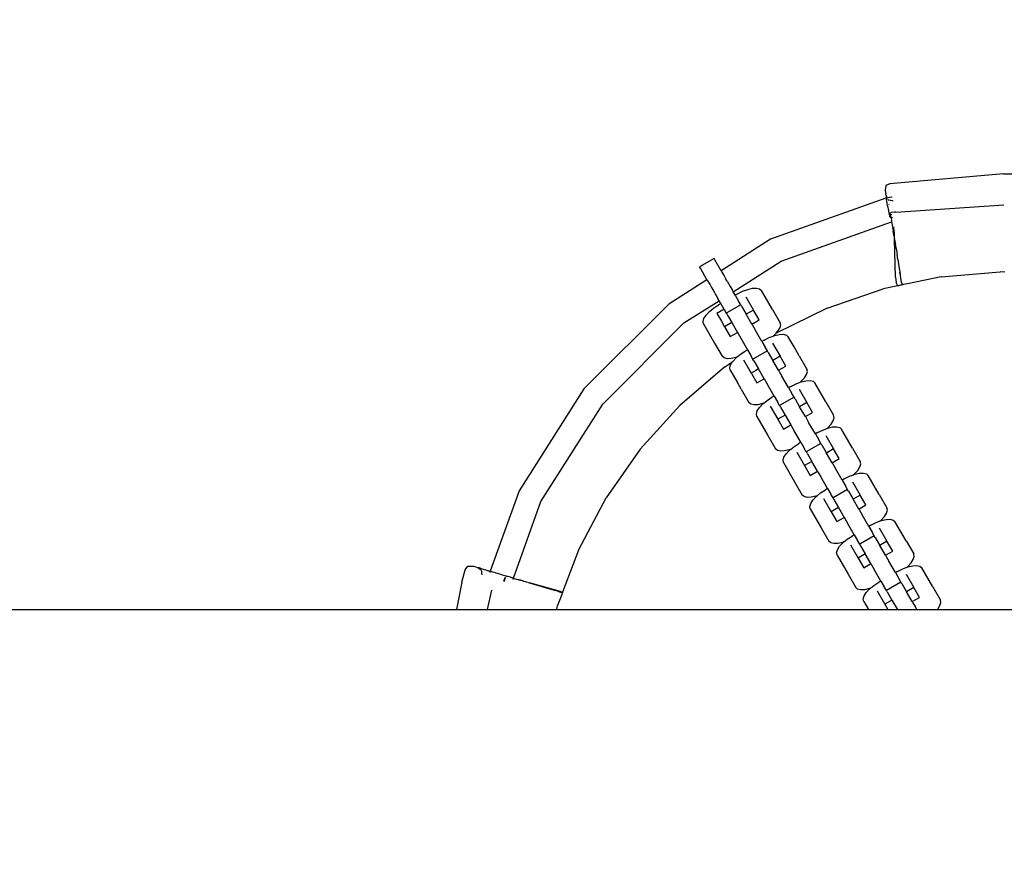
# Model space of a CAD drawing. Units: millimetres. Extents: x -5503 to 5502, y -7675 to 7677.
# Drawn here: x 1974 to 2268, y 2027 to 2277 of the extents above; entities that cross this region are included whole.
import ezdxf

# ---------------------------------------------------------------- set-up
doc = ezdxf.new("R2010")
doc.units = ezdxf.units.MM
doc.styles.add('arial', font='arial.ttf')
doc.dimstyles.new('IS_1-50(mm)', dxfattribs={"dimtxt": 100, "dimasz": 100, "dimexe": 10, "dimexo": 50, "dimgap": 10, "dimtad": 1, "dimdec": 0, "dimrnd": 0.5, "dimzin": 0, "dimtxsty": 'arial', "dimcen": 50, "dimclrd": 256, "dimclre": 256, "dimclrt": 256, "dimadec": 1, "dimazin": 0, "dimtfac": 1, "dimtdec": 0, "dimtmove": 0, "dimatfit": 3, "dimfxl": 1, "dimtolj": 1, "dimtzin": 0, "dimlwd": -1, "dimlwe": -1, "dimarcsym": 0})

# ---------------------------------------------------------------- blocks, each defined once
blk = doc.blocks.new('*D2')
for p, q in [((3943.38, 2161.28), (3943.38, -2735.6)), ((-2796.32, -108.72), (-2796.32, -2735.6)), ((-2696.32, -2725.6), (3843.38, -2725.6))]:
    blk.add_line(p, q)
for points in [[(-2696.32, -2708.93), (-2696.32, -2742.26), (-2796.32, -2725.6)], [(3843.38, -2742.26), (3843.38, -2708.93), (3943.38, -2725.6)]]:
    blk.add_solid(points)
at = {"layer": 'Defpoints', "color": 0}
for p in [(3943.38, 2211.28), (-2796.32, -58.72), (3943.38, -2725.6)]:
    blk.add_point(p, dxfattribs=at)
at = {"insert": (573.53, -2664.54), "char_height": 100, "attachment_point": 5, "style": 'arial'}
blk.add_mtext('\\A1;6740', dxfattribs=at)
blk = doc.blocks.new('*D5')
for p, q in [((-1296.32, 2151.28), (-1296.32, 2457.65)), ((2443.68, 2151.28), (2443.68, 2457.65)), ((-1196.32, 2447.65), (2343.68, 2447.65))]:
    blk.add_line(p, q)
for points in [[(-1196.32, 2464.32), (-1196.32, 2430.98), (-1296.32, 2447.65)], [(2343.68, 2430.98), (2343.68, 2464.32), (2443.68, 2447.65)]]:
    blk.add_solid(points)
at = {"layer": 'Defpoints', "color": 0}
for p in [(2443.68, 2447.65), (-1296.32, 2101.28), (2443.68, 2101.28)]:
    blk.add_point(p, dxfattribs=at)
at = {"insert": (573.68, 2508.74), "char_height": 100, "attachment_point": 5, "style": 'arial'}
blk.add_mtext('\\A1;3740', dxfattribs=at)
blk = doc.blocks.new('*D6')
for p, q in [((2322.04, 2241.41), (2848.23, 2241.41)), ((2838.23, 2141.41), (2838.23, 41.28)), ((1073.68, -58.72), (2848.23, -58.72))]:
    blk.add_line(p, q)
for points in [[(2854.9, 2141.41), (2821.57, 2141.41), (2838.23, 2241.41)], [(2821.57, 41.28), (2854.9, 41.28), (2838.23, -58.72)]]:
    blk.add_solid(points)
at = {"layer": 'Defpoints', "color": 0}
for p in [(2272.04, 2241.41), (1023.68, -58.72), (2838.23, -58.72)]:
    blk.add_point(p, dxfattribs=at)
at = {"insert": (2777.14, 1091.35), "char_height": 100, "attachment_point": 5, "rotation": 90, "style": 'arial'}
blk.add_mtext('\\A1;2300', dxfattribs=at)

msp = doc.modelspace()

# ---------------------------------------------------------------- linework, layer by layer
for p, q in [((2268.25, 2231.41), (2234.32, 2228.44)), ((2268.25, 2231.41), (2272.04, 2231.41)), ((2233.11, 2227.87), (2232.88, 2226.59)), ((2232.89, 2226.56), (2232.88, 2226.59)), ((2232.89, 2226.56), (2232.91, 2226.45)), ((2234.32, 2228.44), (2233.1, 2227.91)), ((2233.1, 2227.91), (2233.11, 2227.87)), ((2233.13, 2224.2), (2198.67, 2211.87)), ((2232.91, 2226.45), (2232.92, 2226.36)), ((2232.92, 2226.36), (2232.96, 2226.13)), ((2232.96, 2226.13), (2232.99, 2226.03)), ((2232.99, 2226.03), (2232.98, 2225.99)), ((2232.98, 2225.99), (2233.07, 2225.45)), ((2233.16, 2224.92), (2233.07, 2225.45)), ((2233.27, 2224.22), (2233.13, 2224.2)), ((2233.16, 2224.92), (2233.17, 2224.82)), ((2233.16, 2224.92), (2233.21, 2224.83)), ((2233.17, 2224.82), (2233.2, 2224.78)), ((2233.2, 2224.78), (2233.19, 2224.74)), ((2233.19, 2224.74), (2233.2, 2224.64)), ((2233.2, 2224.64), (2233.22, 2224.55)), ((2233.21, 2224.83), (2233.23, 2224.79)), ((2233.22, 2224.55), (2233.24, 2224.41)), ((2233.23, 2224.79), (2233.47, 2224.32)), ((2233.24, 2224.41), (2233.27, 2224.22)), ((2233.24, 2224.41), (2233.31, 2224.29)), ((2233.34, 2224.23), (2233.27, 2224.22)), ((2233.27, 2224.22), (2233.32, 2223.94)), ((2233.31, 2224.29), (2233.34, 2224.23)), ((2233.32, 2223.94), (2233.35, 2223.88)), ((2233.34, 2224.23), (2233.41, 2224.1)), ((2233.41, 2224.23), (2233.34, 2224.23)), ((2233.34, 2223.82), (2233.35, 2223.88)), ((2233.35, 2223.74), (2233.34, 2223.82)), ((2233.51, 2222.78), (2233.35, 2223.74)), ((2233.45, 2224.24), (2233.41, 2224.23)), ((2233.79, 2224.27), (2233.7, 2224.26)), ((2233.8, 2223.68), (2233.78, 2223.79)), ((2234.2, 2224.32), (2233.79, 2224.27)), ((2233.8, 2223.68), (2233.9, 2223.66)), ((2233.9, 2223.66), (2233.94, 2223.67)), ((2233.94, 2223.67), (2234.08, 2223.62)), ((2234.08, 2223.62), (2234.45, 2223.56)), ((2234.88, 2224.4), (2234.2, 2224.32)), ((2234.45, 2223.56), (2235.02, 2223.43)), ((2234.98, 2224.41), (2234.88, 2224.4)), ((2233.54, 2222.57), (2233.51, 2222.78)), ((2233.54, 2222.43), (2233.54, 2222.57)), ((2233.63, 2222.08), (2233.54, 2222.43)), ((2233.71, 2221.58), (2233.63, 2222.08)), ((2233.71, 2221.58), (2233.84, 2220.76)), ((2233.84, 2220.76), (2233.86, 2220.62)), ((2233.86, 2220.62), (2233.92, 2220.27)), ((2234.06, 2222.07), (2234.01, 2222.22)), ((2235.02, 2223.43), (2235.15, 2223.4)), ((2236.11, 2220), (2268.36, 2222.17)), ((2233.92, 2220.27), (2234.02, 2219.7)), ((2234.02, 2219.7), (2234.15, 2218.87)), ((2234.27, 2219.32), (2234.15, 2218.87)), ((2234.26, 2218.94), (2234.15, 2218.87)), ((2234.15, 2218.87), (2234.16, 2218.81)), ((2234.16, 2218.81), (2234.2, 2218.57)), ((2234.47, 2218.46), (2234.2, 2218.57)), ((2234.34, 2219), (2234.26, 2218.94)), ((2234.31, 2219.47), (2234.27, 2219.32)), ((2234.39, 2219.82), (2234.31, 2219.47)), ((2234.45, 2219.07), (2234.34, 2219)), ((2234.43, 2219.82), (2234.39, 2219.82)), ((2234.47, 2219.33), (2234.39, 2219.82)), ((2234.51, 2219.12), (2234.45, 2219.07)), ((2234.5, 2219.18), (2234.47, 2219.33)), ((2234.63, 2218.38), (2234.47, 2218.46)), ((2234.51, 2219.12), (2234.5, 2219.18)), ((2234.54, 2219.14), (2234.51, 2219.12)), ((2234.54, 2218.91), (2234.51, 2219.12)), ((2234.75, 2219.17), (2234.54, 2219.14)), ((2234.6, 2218.58), (2234.54, 2218.91)), ((2234.6, 2218.58), (2234.63, 2218.38)), ((2234.67, 2218.38), (2234.63, 2218.38)), ((2234.63, 2218.38), (2234.76, 2217.6)), ((2234.67, 2218.38), (2235.07, 2218.39)), ((2234.82, 2219.88), (2234.71, 2219.87)), ((2234.93, 2219.2), (2234.75, 2219.17)), ((2235.72, 2219.96), (2234.82, 2219.88)), ((2236.11, 2220), (2235.72, 2219.96)), ((2201.86, 2205.34), (2234.78, 2217.12)), ((2234.76, 2217.6), (2234.84, 2217.12)), ((2234.78, 2217.12), (2234.84, 2217.12)), ((2234.84, 2217.12), (2235.07, 2215.73)), ((2235.07, 2215.73), (2235.2, 2214.89)), ((2235.2, 2214.89), (2235.3, 2214.33)), ((2235.56, 2215.36), (2235.53, 2215.51)), ((2235.54, 2215.34), (2235.56, 2215.36)), ((2235.63, 2214.37), (2235.54, 2215.34)), ((2198.67, 2211.87), (2183.9, 2202.47)), ((2235.38, 2213.84), (2235.3, 2214.33)), ((2235.51, 2213.01), (2235.38, 2213.84)), ((2235.53, 2212.9), (2235.51, 2213.01)), ((2235.53, 2212.9), (2235.66, 2212.1)), ((2235.66, 2214.04), (2235.63, 2214.37)), ((2235.67, 2213.88), (2235.66, 2214.04)), ((2235.71, 2211.83), (2235.66, 2212.1)), ((2235.69, 2213.39), (2235.67, 2213.88)), ((2235.68, 2213.36), (2235.69, 2213.39)), ((2235.69, 2212.8), (2235.68, 2213.36)), ((2235.72, 2212.78), (2235.69, 2212.8)), ((2235.71, 2212.27), (2235.72, 2212.78)), ((2235.71, 2211.83), (2235.71, 2212.27)), ((2235.72, 2211.78), (2235.71, 2211.83)), ((2235.94, 2200.58), (2235.72, 2211.78)), ((2235.72, 2211.78), (2235.77, 2211.45)), ((2235.77, 2211.45), (2235.77, 2211.42)), ((2235.77, 2211.42), (2235.79, 2211.32)), ((2235.79, 2211.32), (2235.85, 2210.98)), ((2235.87, 2210.83), (2235.85, 2210.98)), ((2235.87, 2210.83), (2235.89, 2210.75)), ((2235.89, 2210.75), (2235.94, 2210.43)), ((2236.01, 2210.01), (2235.94, 2210.43)), ((2236.01, 2210.01), (2236.1, 2209.41)), ((2236.16, 2209.07), (2236.1, 2209.41)), ((2236.16, 2209.07), (2236.45, 2207.3)), ((2181.78, 2206.14), (2177.45, 2203.64)), ((2181.78, 2206.14), (2181.8, 2206.11)), ((2182.04, 2205.69), (2181.8, 2206.11)), ((2236.69, 2205.85), (2236.45, 2207.3)), ((2177.45, 2203.64), (2177.47, 2203.61)), ((2177.71, 2203.19), (2177.47, 2203.61)), ((2179.68, 2199.79), (2177.71, 2203.19)), ((2183.9, 2202.47), (2182.04, 2205.69)), ((2187.52, 2196.21), (2201.86, 2205.34)), ((2236.69, 2205.85), (2237.23, 2202.55)), ((2183.9, 2202.47), (2184.14, 2202.05)), ((2184.14, 2202.05), (2184.8, 2200.91)), ((2184.8, 2200.91), (2185.33, 2200)), ((2185.71, 2199.34), (2185.33, 2200)), ((2235.94, 2200.58), (2236.21, 2198.94)), ((2237.16, 2201.64), (2237.37, 2201.73)), ((2237.36, 2201.8), (2237.17, 2201.71)), ((2237.32, 2202.01), (2237.18, 2201.95)), ((2237.33, 2201.94), (2237.18, 2201.87)), ((2237.23, 2202.55), (2237.26, 2202.37)), ((2237.26, 2202.37), (2237.32, 2202.01)), ((2237.32, 2202.01), (2237.33, 2201.94)), ((2237.33, 2201.94), (2237.35, 2201.85)), ((2237.35, 2201.85), (2237.36, 2201.8)), ((2237.36, 2201.8), (2237.37, 2201.73)), ((2237.82, 2198.95), (2237.37, 2201.73)), ((2249.65, 2200.68), (2239.62, 2198.59)), ((2249.65, 2200.68), (2267.28, 2202.1)), ((2268.62, 2202.04), (2267.28, 2202.1)), ((2179.68, 2199.79), (2168.26, 2192.53)), ((2179.68, 2199.79), (2179.92, 2199.37)), ((2179.92, 2199.37), (2180.58, 2198.22)), ((2180.58, 2198.22), (2181, 2197.5)), ((2181, 2197.5), (2181.49, 2196.66)), ((2185.71, 2199.34), (2186.61, 2197.78)), ((2186.61, 2197.78), (2187.27, 2196.63)), ((2191.87, 2196.91), (2193.3, 2197.24)), ((2193.3, 2197.24), (2194.51, 2197.29)), ((2194.51, 2197.29), (2195.41, 2197.07)), ((2195.41, 2197.07), (2195.96, 2196.58)), ((2215.62, 2191.31), (2232.34, 2197.06)), ((2236.7, 2197.97), (2232.34, 2197.06)), ((2236.7, 2197.97), (2236.21, 2198.94)), ((2236.83, 2198), (2236.7, 2197.97)), ((2236.88, 2198.01), (2236.83, 2198)), ((2237.16, 2198.07), (2236.88, 2198.01)), ((2237.41, 2198.12), (2237.16, 2198.07)), ((2237.76, 2198.2), (2237.41, 2198.12)), ((2238.17, 2198.28), (2237.76, 2198.2)), ((2238.17, 2198.28), (2237.82, 2198.95)), ((2238.36, 2198.32), (2238.17, 2198.28)), ((2239.62, 2198.59), (2238.36, 2198.32)), ((2181.49, 2196.66), (2182.39, 2195.09)), ((2182.39, 2195.09), (2183.05, 2193.94)), ((2187.52, 2196.21), (2187.27, 2196.63)), ((2188.12, 2195.16), (2187.52, 2196.21)), ((2188.77, 2195.54), (2188.12, 2195.16)), ((2188.12, 2195.16), (2189.12, 2193.43)), ((2188.77, 2195.54), (2190.33, 2196.33)), ((2190.33, 2196.33), (2191.87, 2196.91)), ((2191.28, 2194.68), (2193.58, 2190.71)), ((2199.25, 2190.88), (2195.96, 2196.58)), ((2168.26, 2192.53), (2142.9, 2167.16)), ((2172.81, 2186.86), (2183.29, 2193.52)), ((2180.4, 2190.29), (2181.67, 2191.33)), ((2181.67, 2191.33), (2183.14, 2192.29)), ((2183.29, 2193.52), (2183.05, 2193.94)), ((2183.79, 2192.66), (2183.14, 2192.29)), ((2183.79, 2192.66), (2183.29, 2193.52)), ((2184.79, 2190.93), (2183.79, 2192.66)), ((2189.76, 2192.33), (2185.43, 2189.83)), ((2189.76, 2192.33), (2189.12, 2193.43)), ((2189.76, 2192.33), (2189.77, 2192.3)), ((2190.02, 2191.88), (2189.77, 2192.3)), ((2190.02, 2191.88), (2191.41, 2189.46)), ((2215.62, 2191.31), (2200.32, 2183.78)), ((2178.75, 2188.2), (2179.4, 2189.22)), ((2179.4, 2189.22), (2180.4, 2190.29)), ((2184.14, 2190.56), (2182.62, 2189.68)), ((2182.62, 2189.68), (2183.97, 2187.36)), ((2184.79, 2190.93), (2184.14, 2190.56)), ((2184.79, 2190.93), (2185.43, 2189.83)), ((2185.44, 2189.8), (2185.43, 2189.83)), ((2185.44, 2189.8), (2185.69, 2189.38)), ((2185.69, 2189.38), (2186.08, 2188.69)), ((2186.08, 2188.69), (2187.08, 2186.96)), ((2193.58, 2190.71), (2191.41, 2189.46)), ((2193.11, 2186.53), (2191.41, 2189.46)), ((2195.27, 2187.78), (2193.58, 2190.71)), ((2199.25, 2190.88), (2201.54, 2186.91)), ((2148.57, 2162.61), (2172.81, 2186.86)), ((2178.49, 2187.3), (2178.75, 2188.2)), ((2178.64, 2186.58), (2178.49, 2187.3)), ((2178.64, 2186.58), (2181.93, 2180.88)), ((2183.97, 2187.36), (2184.92, 2185.71)), ((2187.08, 2186.96), (2184.92, 2185.71)), ((2184.92, 2185.71), (2186.61, 2182.78)), ((2187.08, 2186.96), (2188.78, 2184.03)), ((2193.11, 2186.53), (2195.27, 2187.78)), ((2193.11, 2186.53), (2193.31, 2186.18)), ((2193.31, 2186.18), (2194.1, 2184.8)), ((2200.78, 2184.27), (2201.43, 2185.29)), ((2201.43, 2185.29), (2201.69, 2186.19)), ((2201.69, 2186.19), (2201.54, 2186.91)), ((2186.61, 2182.78), (2188.78, 2184.03)), ((2188.78, 2184.03), (2188.98, 2183.68)), ((2188.98, 2183.68), (2189.77, 2182.3)), ((2196.1, 2181.35), (2194.1, 2184.8)), ((2196.75, 2181.72), (2198.3, 2182.52)), ((2198.3, 2182.52), (2199.49, 2182.97)), ((2199.49, 2182.97), (2199.79, 2183.21)), ((2199.49, 2182.97), (2199.85, 2183.1)), ((2199.79, 2183.21), (2199.84, 2183.26)), ((2199.84, 2183.26), (2199.88, 2183.3)), ((2199.85, 2183.1), (2199.92, 2183.12)), ((2199.88, 2183.3), (2200.32, 2183.78)), ((2199.92, 2183.12), (2201.27, 2183.43)), ((2200.32, 2183.78), (2200.78, 2184.27)), ((2201.27, 2183.43), (2202.48, 2183.48)), ((2202.48, 2183.48), (2203.39, 2183.26)), ((2203.39, 2183.26), (2203.94, 2182.77)), ((2205.69, 2179.73), (2203.94, 2182.77)), ((2181.93, 2180.88), (2184.22, 2176.91)), ((2189.77, 2182.3), (2191.77, 2178.85)), ((2196.75, 2181.72), (2196.1, 2181.35)), ((2196.1, 2181.35), (2197.09, 2179.62)), ((2197.73, 2178.51), (2197.09, 2179.62)), ((2199.26, 2180.87), (2201.55, 2176.9)), ((2207.23, 2177.07), (2205.69, 2179.73)), ((2184.77, 2176.42), (2184.22, 2176.91)), ((2188.31, 2176.58), (2186.89, 2176.25)), ((2187.38, 2175.4), (2188.37, 2176.47)), ((2188.67, 2176.71), (2188.31, 2176.58)), ((2188.37, 2176.47), (2188.67, 2176.71)), ((2188.67, 2176.71), (2189.65, 2177.52)), ((2189.65, 2177.52), (2191.12, 2178.47)), ((2191.77, 2178.85), (2191.12, 2178.47)), ((2191.77, 2178.85), (2192.76, 2177.12)), ((2193.4, 2176.01), (2192.76, 2177.12)), ((2197.73, 2178.51), (2193.4, 2176.01)), ((2197.75, 2178.49), (2197.73, 2178.51)), ((2197.99, 2178.07), (2197.75, 2178.49)), ((2197.99, 2178.07), (2199.39, 2175.65)), ((2201.55, 2176.9), (2199.39, 2175.65)), ((2203.25, 2173.97), (2201.55, 2176.9)), ((2207.23, 2177.07), (2209.52, 2173.1)), ((2184.98, 2173.76), (2171.55, 2162.25)), ((2185.68, 2176.2), (2184.77, 2176.42)), ((2184.98, 2173.76), (2187.31, 2175.3)), ((2186.89, 2176.25), (2185.68, 2176.2)), ((2186.47, 2173.49), (2186.73, 2174.39)), ((2186.73, 2174.39), (2187.01, 2174.83)), ((2187.01, 2174.83), (2187.31, 2175.3)), ((2187.31, 2175.3), (2187.38, 2175.4)), ((2190.6, 2175.87), (2192.89, 2171.9)), ((2193.42, 2175.99), (2193.4, 2176.01)), ((2193.66, 2175.57), (2193.42, 2175.99)), ((2193.66, 2175.57), (2195.06, 2173.15)), ((2201.08, 2172.72), (2199.39, 2175.65)), ((2201.08, 2172.72), (2203.25, 2173.97)), ((2186.62, 2172.77), (2186.47, 2173.49)), ((2186.62, 2172.77), (2188.75, 2169.07)), ((2194.23, 2172.67), (2192.89, 2171.9)), ((2192.89, 2171.9), (2192.94, 2171.82)), ((2192.94, 2171.82), (2194.59, 2168.97)), ((2195.06, 2173.15), (2194.23, 2172.67)), ((2196.75, 2170.22), (2195.06, 2173.15)), ((2201.08, 2172.72), (2201.28, 2172.37)), ((2201.28, 2172.37), (2202.08, 2170.99)), ((2204.07, 2167.54), (2202.08, 2170.99)), ((2208.76, 2170.46), (2209.41, 2171.48)), ((2209.41, 2171.48), (2209.67, 2172.38)), ((2209.67, 2172.38), (2209.52, 2173.1)), ((2189.91, 2167.07), (2188.75, 2169.07)), ((2194.59, 2168.97), (2196.75, 2170.22)), ((2196.75, 2170.22), (2196.95, 2169.87)), ((2196.95, 2169.87), (2197.75, 2168.49)), ((2199.74, 2165.04), (2197.75, 2168.49)), ((2204.72, 2167.91), (2204.07, 2167.54)), ((2204.72, 2167.91), (2206.28, 2168.7)), ((2206.28, 2168.7), (2207.47, 2169.15)), ((2207.47, 2169.15), (2207.76, 2169.39)), ((2207.47, 2169.15), (2207.82, 2169.29)), ((2207.76, 2169.39), (2208.76, 2170.46)), ((2207.82, 2169.29), (2209.25, 2169.61)), ((2209.25, 2169.61), (2210.46, 2169.67)), ((2210.46, 2169.67), (2211.36, 2169.44)), ((2211.36, 2169.44), (2211.91, 2168.95)), ((2215.2, 2163.26), (2211.91, 2168.95)), ((2142.9, 2167.16), (2123.56, 2136.75)), ((2189.91, 2167.07), (2192.2, 2163.1)), ((2199.74, 2165.04), (2199.09, 2164.66)), ((2199.74, 2165.04), (2200.74, 2163.31)), ((2205.71, 2164.7), (2201.38, 2162.2)), ((2204.07, 2167.54), (2205.07, 2165.81)), ((2205.71, 2164.7), (2205.07, 2165.81)), ((2205.72, 2164.67), (2205.71, 2164.7)), ((2207.23, 2167.06), (2209.53, 2163.09)), ((2130.09, 2133.56), (2148.57, 2162.61)), ((2159.67, 2149.15), (2171.55, 2162.25)), ((2192.75, 2162.61), (2192.2, 2163.1)), ((2193.66, 2162.39), (2192.75, 2162.61)), ((2194.86, 2162.44), (2193.66, 2162.39)), ((2196.29, 2162.77), (2194.86, 2162.44)), ((2195.35, 2161.59), (2196.35, 2162.66)), ((2196.64, 2162.9), (2196.29, 2162.77)), ((2196.35, 2162.66), (2196.64, 2162.9)), ((2196.64, 2162.9), (2197.62, 2163.71)), ((2197.62, 2163.71), (2199.09, 2164.66)), ((2198.57, 2162.06), (2200.87, 2158.09)), ((2201.38, 2162.2), (2200.74, 2163.31)), ((2201.39, 2162.17), (2201.38, 2162.2)), ((2201.64, 2161.75), (2201.39, 2162.17)), ((2201.64, 2161.75), (2203.03, 2159.34)), ((2205.97, 2164.25), (2205.72, 2164.67)), ((2205.97, 2164.25), (2207.36, 2161.84)), ((2209.53, 2163.09), (2207.36, 2161.84)), ((2209.06, 2158.9), (2207.36, 2161.84)), ((2211.22, 2160.15), (2209.53, 2163.09)), ((2215.2, 2163.26), (2217.49, 2159.29)), ((2194.44, 2159.67), (2194.7, 2160.57)), ((2194.59, 2158.95), (2194.44, 2159.67)), ((2194.59, 2158.95), (2197.88, 2153.26)), ((2194.7, 2160.57), (2195.35, 2161.59)), ((2203.03, 2159.34), (2200.87, 2158.09)), ((2203.03, 2159.34), (2204.73, 2156.4)), ((2209.06, 2158.9), (2211.22, 2160.15)), ((2209.06, 2158.9), (2209.26, 2158.56)), ((2217.64, 2158.57), (2217.49, 2159.29)), ((2200.87, 2158.09), (2202.56, 2155.15)), ((2202.56, 2155.15), (2204.73, 2156.4)), ((2204.73, 2156.4), (2204.93, 2156.06)), ((2204.93, 2156.06), (2205.72, 2154.68)), ((2209.26, 2158.56), (2210.05, 2157.18)), ((2212.05, 2153.72), (2210.05, 2157.18)), ((2215.74, 2155.58), (2216.73, 2156.65)), ((2216.73, 2156.65), (2217.38, 2157.67)), ((2217.38, 2157.67), (2217.64, 2158.57)), ((2197.88, 2153.26), (2200.17, 2149.29)), ((2207.72, 2151.22), (2205.72, 2154.68)), ((2212.7, 2154.1), (2212.05, 2153.72)), ((2212.05, 2153.72), (2213.04, 2152)), ((2212.7, 2154.1), (2214.25, 2154.89)), ((2214.25, 2154.89), (2215.44, 2155.34)), ((2215.21, 2153.25), (2217.5, 2149.27)), ((2215.44, 2155.34), (2215.74, 2155.58)), ((2215.44, 2155.34), (2215.8, 2155.47)), ((2215.8, 2155.47), (2217.22, 2155.8)), ((2217.22, 2155.8), (2218.43, 2155.85)), ((2218.43, 2155.85), (2219.34, 2155.63)), ((2219.34, 2155.63), (2219.89, 2155.14)), ((2223.18, 2149.44), (2219.89, 2155.14)), ((2205.6, 2149.89), (2207.07, 2150.85)), ((2207.72, 2151.22), (2207.07, 2150.85)), ((2207.72, 2151.22), (2208.71, 2149.5)), ((2213.68, 2150.89), (2209.35, 2148.39)), ((2213.68, 2150.89), (2213.04, 2152)), ((2213.7, 2150.86), (2213.68, 2150.89)), ((2213.94, 2150.44), (2213.7, 2150.86)), ((2213.94, 2150.44), (2215.34, 2148.02)), ((2159.67, 2149.15), (2149.53, 2134.66)), ((2200.72, 2148.8), (2200.17, 2149.29)), ((2201.63, 2148.57), (2200.72, 2148.8)), ((2202.84, 2148.63), (2201.63, 2148.57)), ((2202.68, 2146.76), (2203.33, 2147.78)), ((2204.26, 2148.95), (2202.84, 2148.63)), ((2203.33, 2147.78), (2204.32, 2148.85)), ((2204.62, 2149.09), (2204.26, 2148.95)), ((2204.32, 2148.85), (2204.62, 2149.09)), ((2204.62, 2149.09), (2205.6, 2149.89)), ((2206.55, 2148.25), (2208.84, 2144.27)), ((2209.35, 2148.39), (2208.71, 2149.5)), ((2209.37, 2148.36), (2209.35, 2148.39)), ((2209.61, 2147.94), (2209.37, 2148.36)), ((2209.61, 2147.94), (2211.01, 2145.52)), ((2217.5, 2149.27), (2215.34, 2148.02)), ((2217.03, 2145.09), (2215.34, 2148.02)), ((2219.2, 2146.34), (2217.5, 2149.27)), ((2223.18, 2149.44), (2225.47, 2145.47)), ((2202.42, 2145.86), (2202.68, 2146.76)), ((2202.57, 2145.14), (2202.42, 2145.86)), ((2202.57, 2145.14), (2205.86, 2139.44)), ((2211.01, 2145.52), (2208.84, 2144.27)), ((2208.84, 2144.27), (2210.54, 2141.34)), ((2212.7, 2142.59), (2211.01, 2145.52)), ((2217.03, 2145.09), (2219.2, 2146.34)), ((2217.03, 2145.09), (2217.23, 2144.74)), ((2217.23, 2144.74), (2218.03, 2143.36)), ((2225.36, 2143.85), (2225.62, 2144.75)), ((2225.62, 2144.75), (2225.47, 2145.47)), ((2210.54, 2141.34), (2212.7, 2142.59)), ((2212.7, 2142.59), (2212.9, 2142.24)), ((2212.9, 2142.24), (2213.7, 2140.86)), ((2220.02, 2139.91), (2218.03, 2143.36)), ((2222.23, 2141.08), (2223.42, 2141.53)), ((2223.42, 2141.53), (2223.71, 2141.77)), ((2223.42, 2141.53), (2223.77, 2141.66)), ((2223.71, 2141.77), (2224.71, 2142.84)), ((2223.77, 2141.66), (2225.2, 2141.99)), ((2224.71, 2142.84), (2225.36, 2143.85)), ((2225.2, 2141.99), (2226.41, 2142.04)), ((2226.41, 2142.04), (2227.31, 2141.82)), ((2227.31, 2141.82), (2227.86, 2141.33)), ((2231.15, 2135.63), (2227.86, 2141.33)), ((2205.86, 2139.44), (2208.15, 2135.47)), ((2215.69, 2137.41), (2213.7, 2140.86)), ((2220.67, 2140.28), (2220.02, 2139.91)), ((2220.02, 2139.91), (2221.02, 2138.18)), ((2220.67, 2140.28), (2222.23, 2141.08)), ((2223.18, 2139.43), (2225.48, 2135.46)), ((2123.56, 2136.75), (2114.94, 2112.68)), ((2208.7, 2134.98), (2208.15, 2135.47)), ((2212.59, 2135.27), (2213.57, 2136.08)), ((2213.57, 2136.08), (2215.04, 2137.03)), ((2215.69, 2137.41), (2215.04, 2137.03)), ((2215.69, 2137.41), (2216.69, 2135.68)), ((2217.33, 2134.58), (2216.69, 2135.68)), ((2221.66, 2137.08), (2217.33, 2134.58)), ((2221.66, 2137.08), (2221.02, 2138.18)), ((2221.67, 2137.05), (2221.66, 2137.08)), ((2221.92, 2136.63), (2221.67, 2137.05)), ((2221.92, 2136.63), (2223.31, 2134.21)), ((2225.48, 2135.46), (2223.31, 2134.21)), ((2227.17, 2132.53), (2225.48, 2135.46)), ((2231.15, 2135.63), (2233.44, 2131.66)), ((2121.87, 2110.6), (2130.09, 2133.56)), ((2141.28, 2119.02), (2149.53, 2134.66)), ((2209.61, 2134.76), (2208.7, 2134.98)), ((2210.81, 2134.81), (2209.61, 2134.76)), ((2210.39, 2132.05), (2210.65, 2132.95)), ((2210.65, 2132.95), (2211.3, 2133.96)), ((2212.24, 2135.14), (2210.81, 2134.81)), ((2211.3, 2133.96), (2212.3, 2135.03)), ((2212.59, 2135.27), (2212.24, 2135.14)), ((2212.3, 2135.03), (2212.59, 2135.27)), ((2214.52, 2134.43), (2216.82, 2130.46)), ((2217.34, 2134.55), (2217.33, 2134.58)), ((2217.59, 2134.13), (2217.34, 2134.55)), ((2217.59, 2134.13), (2218.98, 2131.71)), ((2225.01, 2131.28), (2223.31, 2134.21)), ((2225.01, 2131.28), (2227.17, 2132.53)), ((2210.54, 2131.33), (2210.39, 2132.05)), ((2210.54, 2131.33), (2213.83, 2125.63)), ((2218.98, 2131.71), (2216.82, 2130.46)), ((2216.82, 2130.46), (2218.51, 2127.53)), ((2218.98, 2131.71), (2220.68, 2128.78)), ((2225.01, 2131.28), (2225.21, 2130.93)), ((2225.21, 2130.93), (2226, 2129.55)), ((2228, 2126.1), (2226, 2129.55)), ((2232.68, 2129.02), (2233.33, 2130.04)), ((2233.33, 2130.04), (2233.59, 2130.94)), ((2233.59, 2130.94), (2233.44, 2131.66)), ((2218.51, 2127.53), (2220.68, 2128.78)), ((2220.68, 2128.78), (2220.88, 2128.43)), ((2220.88, 2128.43), (2221.67, 2127.05)), ((2223.67, 2123.6), (2221.67, 2127.05)), ((2228.65, 2126.47), (2228, 2126.1)), ((2228.65, 2126.47), (2230.2, 2127.27)), ((2230.2, 2127.27), (2231.39, 2127.71)), ((2231.39, 2127.71), (2231.69, 2127.95)), ((2231.39, 2127.71), (2231.75, 2127.85)), ((2231.69, 2127.95), (2232.68, 2129.02)), ((2231.75, 2127.85), (2233.17, 2128.17)), ((2233.17, 2128.17), (2234.38, 2128.23)), ((2234.38, 2128.23), (2235.29, 2128)), ((2235.29, 2128), (2235.84, 2127.52)), ((2239.13, 2121.82), (2235.84, 2127.52)), ((2213.83, 2125.63), (2216.12, 2121.66)), ((2223.67, 2123.6), (2223.02, 2123.22)), ((2223.67, 2123.6), (2224.66, 2121.87)), ((2228, 2126.1), (2228.99, 2124.37)), ((2229.63, 2123.26), (2228.99, 2124.37)), ((2231.16, 2125.62), (2233.45, 2121.65)), ((2216.67, 2121.17), (2216.12, 2121.66)), ((2217.58, 2120.95), (2216.67, 2121.17)), ((2218.79, 2121), (2217.58, 2120.95)), ((2220.21, 2121.33), (2218.79, 2121)), ((2219.28, 2120.15), (2220.27, 2121.22)), ((2220.57, 2121.46), (2220.21, 2121.33)), ((2220.27, 2121.22), (2220.57, 2121.46)), ((2220.57, 2121.46), (2221.55, 2122.27)), ((2221.55, 2122.27), (2223.02, 2123.22)), ((2222.5, 2120.62), (2224.79, 2116.65)), ((2225.3, 2120.76), (2224.66, 2121.87)), ((2229.63, 2123.26), (2225.3, 2120.76)), ((2225.32, 2120.74), (2225.3, 2120.76)), ((2225.56, 2120.32), (2225.32, 2120.74)), ((2229.65, 2123.24), (2229.63, 2123.26)), ((2229.89, 2122.82), (2229.65, 2123.24)), ((2229.89, 2122.82), (2231.29, 2120.4)), ((2233.45, 2121.65), (2231.29, 2120.4)), ((2235.15, 2118.71), (2233.45, 2121.65)), ((2239.13, 2121.82), (2241.42, 2117.85)), ((2141.28, 2119.02), (2136.55, 2106.42)), ((2218.37, 2118.23), (2218.63, 2119.13)), ((2218.52, 2117.52), (2218.37, 2118.23)), ((2218.63, 2119.13), (2219.28, 2120.15)), ((2226.96, 2117.9), (2224.79, 2116.65)), ((2225.56, 2120.32), (2226.96, 2117.9)), ((2228.65, 2114.96), (2226.96, 2117.9)), ((2232.98, 2117.46), (2231.29, 2120.4)), ((2232.98, 2117.46), (2235.15, 2118.71)), ((2241.57, 2117.13), (2241.42, 2117.85)), ((2218.52, 2117.52), (2221.81, 2111.82)), ((2224.79, 2116.65), (2226.49, 2113.71)), ((2226.49, 2113.71), (2228.65, 2114.96)), ((2228.65, 2114.96), (2228.85, 2114.62)), ((2232.98, 2117.46), (2233.18, 2117.12)), ((2233.18, 2117.12), (2233.98, 2115.74)), ((2235.97, 2112.28), (2233.98, 2115.74)), ((2239.66, 2114.14), (2240.66, 2115.21)), ((2240.66, 2115.21), (2241.31, 2116.23)), ((2241.31, 2116.23), (2241.57, 2117.13)), ((2106.45, 2109.44), (2107.47, 2113.09)), ((2107.47, 2113.09), (2108.23, 2114.21)), ((2108.27, 2114.2), (2108.23, 2114.21)), ((2108.27, 2114.2), (2109.59, 2114.26)), ((2109.59, 2114.26), (2109.72, 2114.22)), ((2109.72, 2114.22), (2109.82, 2114.19)), ((2109.82, 2114.19), (2110.04, 2114.13)), ((2110.15, 2114.08), (2110.04, 2114.13)), ((2110.18, 2114.08), (2110.15, 2114.08)), ((2110.7, 2113.93), (2110.18, 2114.08)), ((2110.7, 2113.93), (2111.29, 2113.72)), ((2111.19, 2113.79), (2111.22, 2113.78)), ((2111.25, 2113.77), (2111.22, 2113.78)), ((2111.31, 2113.75), (2111.25, 2113.77)), ((2111.25, 2113.77), (2111.29, 2113.72)), ((2111.29, 2113.72), (2111.35, 2113.72)), ((2111.29, 2113.72), (2111.32, 2113.7)), ((2111.31, 2113.75), (2111.35, 2113.72)), ((2111.32, 2113.7), (2111.57, 2113.52)), ((2111.35, 2113.72), (2111.39, 2113.73)), ((2111.58, 2113.67), (2111.39, 2113.73)), ((2111.57, 2113.52), (2111.61, 2113.51)), ((2111.61, 2113.64), (2111.58, 2113.67)), ((2111.71, 2113.63), (2111.61, 2113.64)), ((2111.61, 2113.51), (2111.75, 2113.4)), ((2111.76, 2113.6), (2111.71, 2113.63)), ((2111.75, 2113.4), (2112.31, 2113.01)), ((2111.92, 2113.57), (2111.76, 2113.6)), ((2112.17, 2113.5), (2111.92, 2113.57)), ((2112.22, 2113.46), (2112.17, 2113.5)), ((2112.28, 2113.47), (2112.22, 2113.46)), ((2112.28, 2113.47), (2112.8, 2113.31)), ((2112.32, 2112.86), (2112.35, 2112.12)), ((2112.35, 2112.12), (2112.38, 2111.65)), ((2112.8, 2113.31), (2112.88, 2113.26)), ((2112.88, 2113.26), (2113.05, 2113.12)), ((2113.22, 2113.15), (2112.88, 2113.26)), ((2113.22, 2113.15), (2113.3, 2113.17)), ((2113.3, 2113.17), (2114.46, 2112.83)), ((2114.93, 2112.63), (2114.38, 2112.8)), ((2114.46, 2112.83), (2114.94, 2112.68)), ((2114.83, 2112.38), (2114.8, 2112.28)), ((2114.93, 2112.63), (2114.83, 2112.38)), ((2114.94, 2112.68), (2114.93, 2112.63)), ((2114.94, 2112.68), (2115.26, 2112.59)), ((2115.41, 2112.55), (2115.26, 2112.59)), ((2115.73, 2112.45), (2115.41, 2112.55)), ((2116.29, 2112.29), (2115.73, 2112.45)), ((2116.68, 2112.17), (2116.29, 2112.29)), ((2117.1, 2112.05), (2116.68, 2112.17)), ((2118.41, 2111.66), (2117.1, 2112.05)), ((2221.81, 2111.82), (2224.1, 2107.85)), ((2228.85, 2114.62), (2229.65, 2113.24)), ((2231.64, 2109.78), (2229.65, 2113.24)), ((2236.62, 2112.66), (2235.97, 2112.28)), ((2235.97, 2112.28), (2236.97, 2110.56)), ((2236.62, 2112.66), (2238.18, 2113.45)), ((2238.18, 2113.45), (2239.37, 2113.9)), ((2239.13, 2111.81), (2241.43, 2107.84)), ((2239.37, 2113.9), (2239.66, 2114.14)), ((2239.37, 2113.9), (2239.72, 2114.03)), ((2239.72, 2114.03), (2241.15, 2114.36)), ((2241.15, 2114.36), (2242.36, 2114.42)), ((2242.36, 2114.42), (2243.26, 2114.19)), ((2243.26, 2114.19), (2243.81, 2113.7)), ((2247.1, 2108), (2243.81, 2113.7)), ((2106.45, 2109.44), (2104.9, 2101.28)), ((2118.53, 2111.63), (2118.41, 2111.66)), ((2118.53, 2111.63), (2119.74, 2111.28)), ((2119.04, 2109.69), (2119.44, 2110.8)), ((2119.44, 2110.8), (2119.07, 2109.68)), ((2119.44, 2110.8), (2119.47, 2110.88)), ((2119.74, 2111.28), (2119.93, 2111.22)), ((2119.84, 2111.22), (2119.93, 2111.19)), ((2119.93, 2111.22), (2120.14, 2111.13)), ((2119.93, 2111.19), (2120.14, 2111.13)), ((2120.14, 2111.13), (2120.18, 2111.12)), ((2120.99, 2110.88), (2120.18, 2111.12)), ((2121.41, 2110.75), (2120.99, 2110.88)), ((2121.54, 2110.72), (2121.41, 2110.75)), ((2121.54, 2110.72), (2121.58, 2110.71)), ((2121.58, 2110.71), (2121.87, 2110.6)), ((2121.73, 2110.21), (2121.77, 2110.31)), ((2121.77, 2110.31), (2121.85, 2110.53)), ((2121.85, 2110.53), (2121.87, 2110.6)), ((2121.87, 2110.6), (2121.98, 2110.57)), ((2121.98, 2110.57), (2122.01, 2110.58)), ((2122.01, 2110.58), (2122.05, 2110.55)), ((2122.05, 2110.55), (2122.09, 2110.53)), ((2122.09, 2110.53), (2122.82, 2110.34)), ((2122.82, 2110.34), (2122.92, 2110.31)), ((2122.92, 2110.31), (2123.26, 2110.21)), ((2123.26, 2110.21), (2123.49, 2110.12)), ((2123.65, 2110.08), (2123.49, 2110.12)), ((2123.7, 2110.08), (2123.65, 2110.08)), ((2123.96, 2110), (2123.7, 2110.08)), ((2123.96, 2110), (2123.99, 2109.98)), ((2124.33, 2109.9), (2123.99, 2109.98)), ((2124.79, 2109.76), (2124.33, 2109.9)), ((2124.79, 2109.76), (2124.96, 2109.71)), ((2124.96, 2109.71), (2124.99, 2109.68)), ((2125.08, 2109.68), (2124.99, 2109.68)), ((2125.43, 2109.57), (2125.08, 2109.68)), ((2125.5, 2109.55), (2125.43, 2109.57)), ((2125.58, 2109.53), (2125.5, 2109.55)), ((2125.73, 2109.48), (2125.58, 2109.53)), ((2126.31, 2109.31), (2125.73, 2109.48)), ((2126.31, 2109.31), (2126.65, 2109.22)), ((2135.49, 2106.76), (2126.65, 2109.22)), ((2126.65, 2109.22), (2134.02, 2107.05)), ((2229.52, 2108.46), (2230.99, 2109.41)), ((2231.64, 2109.78), (2230.99, 2109.41)), ((2231.64, 2109.78), (2232.64, 2108.06)), ((2237.61, 2109.45), (2233.28, 2106.95)), ((2237.61, 2109.45), (2236.97, 2110.56)), ((2237.62, 2109.42), (2237.61, 2109.45)), ((2237.87, 2109), (2237.62, 2109.42)), ((2237.87, 2109), (2239.26, 2106.59)), ((2114.16, 2101.28), (2115.37, 2107.05)), ((2134.02, 2107.05), (2134.48, 2106.94)), ((2135.06, 2106.75), (2134.48, 2106.94)), ((2135.13, 2106.75), (2135.06, 2106.75)), ((2135.13, 2106.75), (2135.31, 2106.67)), ((2135.39, 2106.67), (2135.31, 2106.67)), ((2135.54, 2106.68), (2135.39, 2106.67)), ((2135.39, 2106.67), (2135.41, 2106.64)), ((2135.41, 2106.64), (2135.47, 2106.62)), ((2135.47, 2106.62), (2135.51, 2106.61)), ((2135.88, 2106.62), (2135.49, 2106.76)), ((2135.51, 2106.61), (2135.55, 2106.6)), ((2135.55, 2106.6), (2135.54, 2106.63)), ((2135.54, 2106.63), (2135.57, 2106.62)), ((2135.57, 2106.62), (2135.55, 2106.6)), ((2135.6, 2106.59), (2135.55, 2106.6)), ((2135.57, 2106.62), (2135.61, 2106.66)), ((2135.57, 2106.62), (2135.6, 2106.59)), ((2135.64, 2106.58), (2135.6, 2106.59)), ((2135.61, 2106.66), (2135.66, 2106.65)), ((2135.64, 2106.58), (2135.68, 2106.56)), ((2135.68, 2106.56), (2135.76, 2106.59)), ((2135.68, 2106.56), (2135.9, 2106.51)), ((2135.76, 2106.59), (2135.81, 2106.61)), ((2135.84, 2106.6), (2135.81, 2106.61)), ((2135.84, 2106.6), (2135.88, 2106.62)), ((2135.88, 2106.62), (2135.93, 2106.6)), ((2135.9, 2106.51), (2135.95, 2106.48)), ((2135.99, 2106.59), (2135.93, 2106.6)), ((2135.95, 2106.48), (2136.19, 2106.41)), ((2135.99, 2106.59), (2135.97, 2106.58)), ((2136.5, 2106.39), (2135.99, 2106.59)), ((2136.35, 2106.48), (2135.99, 2106.59)), ((2136.19, 2106.41), (2136.47, 2106.22)), ((2136.47, 2106.22), (2136.34, 2105.86)), ((2136.43, 2106.46), (2136.35, 2106.48)), ((2136.55, 2106.42), (2136.43, 2106.46)), ((2136.53, 2106.37), (2136.47, 2106.22)), ((2136.54, 2106.39), (2136.5, 2106.39)), ((2136.54, 2106.39), (2136.53, 2106.37)), ((2136.55, 2106.42), (2136.54, 2106.39)), ((2224.65, 2107.36), (2224.1, 2107.85)), ((2225.56, 2107.13), (2224.65, 2107.36)), ((2226.76, 2107.19), (2225.56, 2107.13)), ((2226.6, 2105.32), (2227.25, 2106.34)), ((2228.19, 2107.52), (2226.76, 2107.19)), ((2227.25, 2106.34), (2228.25, 2107.41)), ((2228.54, 2107.65), (2228.19, 2107.52)), ((2228.25, 2107.41), (2228.54, 2107.65)), ((2228.54, 2107.65), (2229.52, 2108.46)), ((2230.47, 2106.81), (2232.77, 2102.84)), ((2233.28, 2106.95), (2232.64, 2108.06)), ((2233.29, 2106.92), (2233.28, 2106.95)), ((2233.54, 2106.5), (2233.29, 2106.92)), ((2233.54, 2106.5), (2234.93, 2104.09)), ((2241.43, 2107.84), (2239.26, 2106.59)), ((2240.96, 2103.65), (2239.26, 2106.59)), ((2243.12, 2104.9), (2241.43, 2107.84)), ((2247.1, 2108), (2249.39, 2104.03)), ((2135.83, 2104.5), (2135.06, 2102.46)), ((2136.28, 2105.71), (2135.83, 2104.5)), ((2136.34, 2105.86), (2136.28, 2105.71)), ((2226.34, 2104.42), (2226.6, 2105.32)), ((2226.49, 2103.7), (2226.34, 2104.42)), ((2226.49, 2103.7), (2227.89, 2101.28)), ((2234.93, 2104.09), (2232.77, 2102.84)), ((2234.93, 2104.09), (2236.55, 2101.28)), ((2240.96, 2103.65), (2243.12, 2104.9)), ((2240.96, 2103.65), (2241.16, 2103.3)), ((2241.16, 2103.3), (2241.95, 2101.92)), ((2249.28, 2102.42), (2249.54, 2103.31)), ((2249.54, 2103.31), (2249.39, 2104.03)), ((943.68, 2101.28), (2104.9, 2101.28)), ((2104.9, 2101.28), (2104.94, 2101.28)), ((2104.94, 2101.28), (2105.07, 2101.28)), ((2105.07, 2101.28), (2105.18, 2101.28)), ((2105.18, 2101.28), (2105.61, 2101.28)), ((2105.61, 2101.28), (2106.23, 2101.28)), ((2106.23, 2101.28), (2107.01, 2101.28)), ((2107.01, 2101.28), (2107.16, 2101.28)), ((2107.16, 2101.28), (2108.17, 2101.28)), ((2108.17, 2101.28), (2109.46, 2101.28)), ((2109.46, 2101.28), (2110.93, 2101.28)), ((2110.93, 2101.28), (2112.55, 2101.28)), ((2112.55, 2101.28), (2114.16, 2101.28)), ((2114.16, 2101.28), (2115.66, 2101.28)), ((2115.66, 2101.28), (2117.42, 2101.28)), ((2117.42, 2101.28), (2117.87, 2101.28)), ((2117.87, 2101.28), (2118.23, 2101.28)), ((2118.23, 2101.28), (2119.9, 2101.28)), ((2119.9, 2101.28), (2121.54, 2101.28)), ((2121.54, 2101.28), (2123, 2101.28)), ((2123, 2101.28), (2124.25, 2101.28)), ((2124.25, 2101.28), (2125.27, 2101.28)), ((2125.27, 2101.28), (2126.01, 2101.28)), ((2126.01, 2101.28), (2126.42, 2101.28)), ((2126.42, 2101.28), (2134.78, 2101.28)), ((2134.78, 2101.28), (2134.91, 2101.83)), ((2134.78, 2101.28), (2134.99, 2101.28)), ((2134.91, 2101.83), (2135.06, 2102.46)), ((2134.99, 2101.28), (2138.85, 2101.28)), ((2138.85, 2101.28), (2141, 2101.28)), ((2141, 2101.28), (2227.89, 2101.28)), ((2227.89, 2101.28), (2233.66, 2101.28)), ((2232.77, 2102.84), (2233.66, 2101.28)), ((2233.66, 2101.28), (2236.55, 2101.28)), ((2236.55, 2101.28), (2237.65, 2101.28)), ((2237.65, 2101.28), (2242.32, 2101.28)), ((2242.32, 2101.28), (2241.95, 2101.92)), ((2242.32, 2101.28), (2243.19, 2101.28)), ((2243.19, 2101.28), (2245.21, 2101.28)), ((2245.21, 2101.28), (2247.09, 2101.28)), ((2247.09, 2101.28), (2248.53, 2101.28)), ((2248.53, 2101.28), (2248.63, 2101.4)), ((2248.53, 2101.28), (2398.2, 2101.28)), ((2248.63, 2101.4), (2249.28, 2102.42))]:
    msp.add_line(p, q)

# ---------------------------------------------------------------- dimensions: what is measured, and where the dimension line sits
for base, p1, p2, picture, middle in [((2443.68, 2447.65), (-1296.32, 2101.28), (2443.68, 2101.28), '*D5', (573.68, 2508.74)), ((3943.38, -2725.6), (-2796.32, -58.72), (3943.38, 2211.28), '*D2', (573.53, -2664.54))]:
    dim = msp.add_linear_dim(base=base, p1=p1, p2=p2, dimstyle='IS_1-50(mm)')
    dim.commit()
    dim.dimension.update_dxf_attribs({"geometry": picture, "text_midpoint": middle})
dim = msp.add_linear_dim(base=(2838.23, -58.72), p1=(2272.04, 2241.41), p2=(1023.68, -58.72), angle=90, dimstyle='IS_1-50(mm)')
dim.commit()
dim.dimension.update_dxf_attribs({"geometry": '*D6', "text_midpoint": (2777.14, 1091.35)})

doc.saveas('drawing.dxf')
